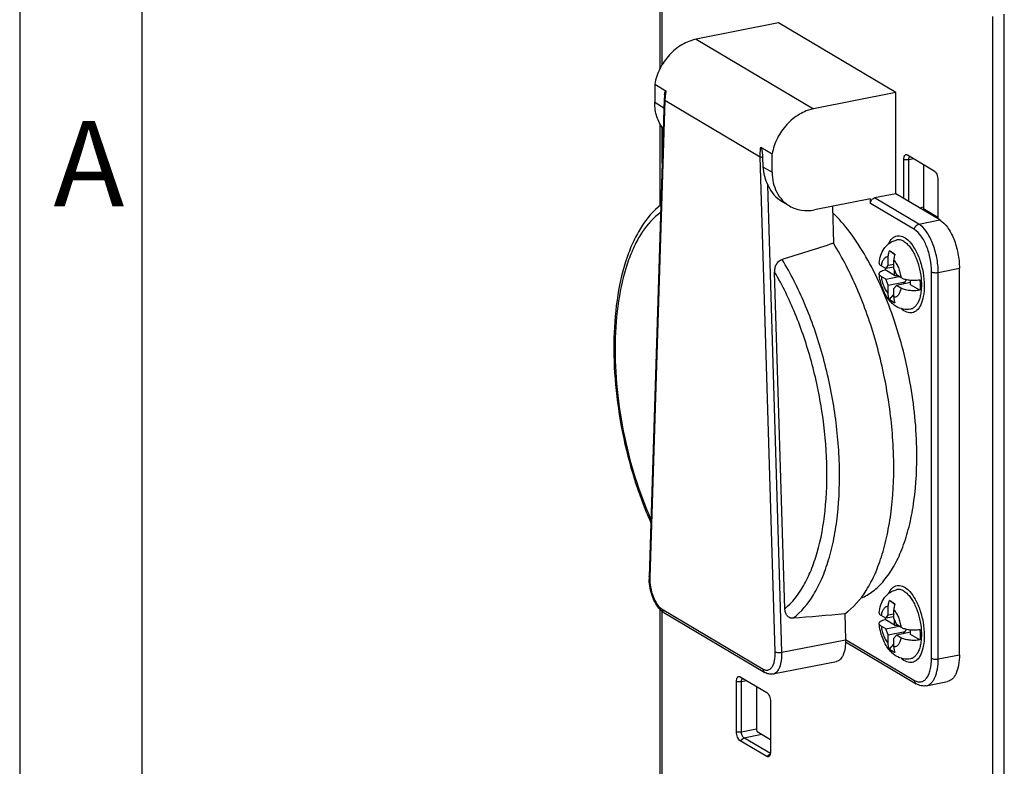
# Model space of a CAD drawing. Units: millimetres. Extents: x 0 to 594, y 0 to 420.
# Drawn here: x 0 to 40, y 357 to 388 of the extents above; entities that cross this region are included whole.
import ezdxf

# ---------------------------------------------------------------- set-up
doc = ezdxf.new("R2010")
doc.units = ezdxf.units.MM
doc.header["$LTSCALE"] = 32.67
for name, color, linetype in [('KASTEN_SCHUKDXF_CONTINUOUS_LINE', 7, 'CONTINUOUS'), ('M-STV-502_DXF_FORMAT', 7, 'CONTINUOUS'), ('SCHRAUBE_D9-DXF_CONTINUOUS_LINE', 7, 'CONTINUOUS'), ('SCHUKOSTECKDDXF_CONTINUOUS_LINE', 7, 'CONTINUOUS')]:
    doc.layers.add(name, color=color, linetype=linetype)
doc.styles.add('TEXTSTYLE_5', font='txt', dxfattribs={"width": 0.714286})

msp = doc.modelspace()

# ---------------------------------------------------------------- linework, layer by layer
at = {"layer": 'KASTEN_SCHUKDXF_CONTINUOUS_LINE', "color": 7, "linetype": 'Continuous'}
for p, q in [((26.18836, 385.81602), (26.18836, 396.0264)), ((39.76875, 387.92644), (39.76875, 319.14094)), ((40.25372, 319.23671), (40.25372, 388.02221)), ((26.18836, 380.21039), (26.18836, 383.52369)), ((36.14375, 380.48901), (36.14375, 382.07709)), ((36.28072, 382.27677), (36.29375, 382.27014)), ((36.29375, 382.27014), (37.38375, 381.62443)), ((36.34375, 380.37053), (36.34375, 382.07709)), ((36.9674, 380.08787), (36.9674, 381.87107)), ((37.53375, 381.25366), (37.53375, 379.66558)), ((37.53375, 379.71634), (36.98657, 380.04048)), ((26.18836, 327.2409), (26.18836, 363.69206)), ((29.30375, 358.70885), (29.30375, 360.75738)), ((29.44076, 360.95703), (29.45375, 360.95043)), ((29.45375, 360.95043), (30.54375, 360.30472)), ((29.50375, 358.70885), (29.50375, 360.75738)), ((30.1274, 360.55136), (30.1274, 358.76816)), ((30.69375, 359.93395), (30.69375, 357.88542)), ((30.14657, 358.72077), (30.69375, 358.39663)), ((30.54375, 357.69237), (29.45375, 358.33809)), ((30.69375, 357.81596), (29.60375, 358.46168))]:
    msp.add_line(p, q, dxfattribs=at)
at = {"layer": 'KASTEN_SCHUKDXF_CONTINUOUS_LINE', "color": 9, "linetype": 'Continuous'}
for p, q in [((26.26875, 385.96009), (26.26875, 395.92379)), ((26.26875, 381.93873), (26.26875, 383.39941)), ((36.14375, 382.07709), (36.34375, 382.07709)), ((36.34375, 382.07709), (36.55066, 382.11795)), ((36.7767, 380.11406), (36.96471, 380.15118)), ((37.11464, 379.91386), (37.17889, 379.92655)), ((26.26875, 327.13829), (26.26875, 363.62182)), ((29.30375, 360.75738), (29.50375, 360.75738)), ((29.50375, 360.75738), (29.71066, 360.79824)), ((29.30375, 358.70885), (29.50375, 358.70885)), ((29.50375, 358.70885), (30.12471, 358.83147)), ((29.45375, 358.33809), (29.60375, 358.46168)), ((29.60375, 358.46168), (30.33889, 358.60684)), ((30.54375, 357.69237), (30.69375, 357.81596))]:
    msp.add_line(p, q, dxfattribs=at)
at = {"layer": 'KASTEN_SCHUKDXF_CONTINUOUS_LINE', "color": 7, "linetype": 'Continuous'}
for points, knots in [([(36.14375, 382.07709), (36.14375, 382.10931), (36.14915, 382.1674), (36.17438, 382.24094), (36.22311, 382.28798), (36.26434, 382.28379), (36.28072, 382.27679)], [0, 0, 0, 0, 0.34030331, 0.61062744, 0.81186625, 1, 1, 1, 1]), ([(36.34375, 382.07709), (36.34375, 382.09115), (36.34631, 382.13537), (36.36018, 382.18535), (36.38476, 382.20456)], [0, 0, 0, 0, 0.31066202, 1, 1, 1, 1]), ([(37.38375, 381.62443), (37.43536, 381.59385), (37.50733, 381.46411), (37.53375, 381.3302), (37.53375, 381.25366)], [0, 0, 0, 0, 0.43940746, 1, 1, 1, 1]), ([(36.98657, 380.04048), (36.98364, 380.04222), (36.97161, 380.05542), (36.9674, 380.07387), (36.9674, 380.08787)], [0, 0, 0, 0, 0.1953211, 1, 1, 1, 1]), ([(29.30375, 360.75738), (29.30375, 360.78962), (29.30907, 360.84774), (29.3344, 360.92126), (29.38317, 360.96821), (29.42438, 360.96403), (29.44076, 360.95704)], [0, 0, 0, 0, 0.34047511, 0.61071666, 0.81184421, 1, 1, 1, 1]), ([(29.50375, 360.75738), (29.50375, 360.77155), (29.50649, 360.81594), (29.52046, 360.86634), (29.54536, 360.8853)], [0, 0, 0, 0, 0.31161703, 1, 1, 1, 1]), ([(30.54375, 360.30472), (30.59536, 360.27414), (30.66733, 360.1444), (30.69375, 360.01049), (30.69375, 359.93395)], [0, 0, 0, 0, 0.43942166, 1, 1, 1, 1]), ([(29.45375, 358.33809), (29.40213, 358.36866), (29.33017, 358.49841), (29.30375, 358.63232), (29.30375, 358.70885)], [0, 0, 0, 0, 0.43942166, 1, 1, 1, 1]), ([(29.60375, 358.46168), (29.56934, 358.48206), (29.52139, 358.56857), (29.50375, 358.65783), (29.50375, 358.70885)], [0, 0, 0, 0, 0.43943021, 1, 1, 1, 1]), ([(30.1274, 358.76816), (30.1274, 358.75416), (30.13161, 358.73571), (30.14364, 358.7225), (30.14657, 358.72077)], [0, 0, 0, 0, 0.8046789, 1, 1, 1, 1]), ([(30.69375, 357.88542), (30.69375, 357.86755), (30.69058, 357.80785), (30.67558, 357.74485), (30.64933, 357.71149)], [0, 0, 0, 0, 0.29628592, 1, 1, 1, 1]), ([(30.64147, 357.70251), (30.62952, 357.69029), (30.59568, 357.67133), (30.55916, 357.68324), (30.54375, 357.69237)], [0, 0, 0, 0, 0.48815189, 1, 1, 1, 1]), ([(30.64933, 357.71149), (30.64808, 357.7099), (30.64554, 357.70684), (30.64284, 357.70391), (30.64147, 357.70251)], [0, 0, 0, 0, 0.50716283, 1, 1, 1, 1])]:
    msp.add_open_spline(points, degree=3, knots=knots, dxfattribs=at)
at = {"layer": 'M-STV-502_DXF_FORMAT', "color": 2, "linetype": 'Continuous'}
msp.add_line((0, 420), (0, 0), dxfattribs=at)
at = {"layer": 'M-STV-502_DXF_FORMAT', "color": 7, "linetype": 'Continuous'}
msp.add_line((5, 415), (5, 5), dxfattribs=at)
at = {"layer": 'SCHRAUBE_D9-DXF_CONTINUOUS_LINE', "color": 7, "linetype": 'Continuous'}
for p, q in [((35.51026, 377.75446), (35.51026, 378.10957)), ((35.77707, 378.19455), (35.55443, 378.35269)), ((35.41026, 377.62576), (35.22131, 377.73769)), ((35.41026, 377.62576), (35.51026, 377.75446)), ((35.74026, 377.69092), (35.41026, 377.62576)), ((35.74026, 377.79988), (35.51026, 377.75446)), ((35.74026, 377.61821), (35.74026, 377.97332)), ((35.74026, 377.61821), (35.84026, 377.37103)), ((35.41026, 377.1935), (35.22131, 377.30544)), ((35.76878, 377.3505), (35.38368, 377.57863)), ((35.41026, 377.1935), (35.95752, 377.30157)), ((35.51026, 376.94632), (35.41026, 377.1935)), ((35.76878, 377.3505), (35.76878, 377.54772)), ((35.76878, 377.3505), (35.88683, 377.34344)), ((36.02921, 377.2591), (35.84026, 377.37103)), ((36.2413, 377.18399), (36.20388, 377.08329)), ((35.51026, 376.94632), (36.20388, 377.08329)), ((35.51026, 376.59122), (35.51026, 376.94632)), ((35.84026, 376.93877), (35.74026, 376.81007)), ((35.74026, 376.45496), (35.74026, 376.81007)), ((36.41705, 377.05267), (35.84026, 376.93877)), ((36.02921, 376.82684), (35.84026, 376.93877)), ((36.12377, 376.99475), (36.20388, 377.08329)), ((36.41705, 376.96647), (36.41705, 377.1587)), ((36.80215, 376.73834), (36.41705, 376.96647)), ((35.55443, 376.36554), (35.74026, 376.57092)), ((35.77707, 363.91123), (35.55443, 364.06936)), ((35.51026, 363.47113), (35.51026, 363.82624)), ((35.74026, 363.51655), (35.51026, 363.47113)), ((35.74026, 363.33488), (35.74026, 363.68999)), ((35.41026, 363.34243), (35.22131, 363.45437)), ((35.76878, 363.06717), (35.38368, 363.2953)), ((35.41026, 363.34243), (35.51026, 363.47113)), ((35.74026, 363.4076), (35.41026, 363.34243)), ((35.74026, 363.33488), (35.84026, 363.0877)), ((35.76878, 363.06717), (35.76878, 363.26439)), ((35.41026, 362.91017), (35.22131, 363.02211)), ((35.41026, 362.91017), (35.95752, 363.01824)), ((35.51026, 362.663), (35.41026, 362.91017)), ((35.51026, 362.663), (36.20388, 362.79996)), ((35.76878, 363.06717), (35.88683, 363.06011)), ((36.02921, 362.97577), (35.84026, 363.0877)), ((36.41705, 362.76934), (35.84026, 362.65544)), ((36.12377, 362.71143), (36.20388, 362.79996)), ((36.2413, 362.90067), (36.20388, 362.79996)), ((36.41705, 362.68314), (36.41705, 362.87537)), ((35.51026, 362.30789), (35.51026, 362.663)), ((35.55443, 362.08221), (35.74026, 362.28759)), ((35.84026, 362.65544), (35.74026, 362.52675)), ((35.74026, 362.17164), (35.74026, 362.52675)), ((36.02921, 362.54351), (35.84026, 362.65544)), ((36.80215, 362.45501), (36.41705, 362.68314))]:
    msp.add_line(p, q, dxfattribs=at)
for centre, radius, start, end in [((30.47048, 369.54), 10.17399, 59.312969, 60.019806), ((27.92887, 365.23687), 15.17165, 58.816637, 59.352222), ((38.19711, 377.8097), 2.82291, 183.360655, 184.695249), ((36.14311, 377.09983), 0.94154, 239.324425, 247.607386), ((30.47048, 355.25667), 10.17399, 59.312969, 60.019806), ((27.92887, 350.95354), 15.17165, 58.816637, 59.352222), ((38.19711, 363.52637), 2.82291, 183.360655, 184.695249), ((36.14311, 362.81651), 0.94154, 239.324425, 247.607386)]:
    msp.add_arc(centre, radius, start, end, dxfattribs=at)
for points, knots in [([(35.13704, 377.85289), (35.14929, 377.95993), (35.19244, 378.16954), (35.30937, 378.4117), (35.44442, 378.57431), (35.56742, 378.67734), (35.70925, 378.75525), (35.81298, 378.78714), (35.86591, 378.79759)], [0, 0, 0, 0, 0.25305891, 0.49869809, 0.62233487, 0.74723268, 0.87328383, 1, 1, 1, 1]), ([(35.51026, 378.10957), (35.51026, 378.12981), (35.51404, 378.21239), (35.53288, 378.29416), (35.55443, 378.35269)], [0, 0, 0, 0, 0.2450364, 1, 1, 1, 1]), ([(35.78443, 378.21644), (35.77714, 378.19665), (35.75192, 378.11796), (35.74026, 378.03483), (35.74026, 377.97332)], [0, 0, 0, 0, 0.25527683, 1, 1, 1, 1]), ([(35.13704, 377.85286), (35.1359, 377.84287), (35.1382, 377.82108), (35.15522, 377.79049), (35.18376, 377.76199), (35.20779, 377.7457), (35.22131, 377.73769)], [0, 0, 0, 0, 0.20088337, 0.42287044, 0.68621846, 1, 1, 1, 1]), ([(35.13696, 377.40503), (35.13609, 377.41337), (35.13744, 377.43116), (35.14902, 377.45684), (35.1693, 377.48125), (35.21028, 377.51439), (35.28246, 377.5499), (35.34723, 377.56963), (35.38368, 377.57863)], [0, 0, 0, 0, 0.07811574, 0.16201144, 0.25830802, 0.37097014, 0.65049067, 1, 1, 1, 1]), ([(35.53478, 376.35077), (35.47867, 376.42136), (35.37797, 376.57717), (35.26263, 376.83526), (35.17974, 377.11383), (35.14714, 377.30734), (35.13696, 377.40503)], [0, 0, 0, 0, 0.23725536, 0.48521279, 0.74159227, 1, 1, 1, 1]), ([(35.22131, 377.30544), (35.20942, 377.31248), (35.18367, 377.32977), (35.15107, 377.3614), (35.1384, 377.39124), (35.13696, 377.40503)], [0, 0, 0, 0, 0.30845306, 0.69068935, 1, 1, 1, 1]), ([(36.02921, 377.2591), (36.04964, 377.247), (36.09646, 377.2248), (36.20802, 377.18776), (36.37328, 377.15831), (36.58492, 377.14852), (36.73072, 377.15962), (36.80215, 377.17059)], [0, 0, 0, 0, 0.0902549, 0.19611482, 0.44621045, 0.72526082, 1, 1, 1, 1]), ([(36.80215, 376.73834), (36.73071, 376.72736), (36.58491, 376.71626), (36.37328, 376.72605), (36.20801, 376.7555), (36.09646, 376.79255), (36.04964, 376.81474), (36.02921, 376.82684)], [0, 0, 0, 0, 0.27474526, 0.5537979, 0.80388953, 0.90974687, 1, 1, 1, 1]), ([(36.80215, 377.17059), (36.8052, 377.13337), (36.81417, 376.98947), (36.81182, 376.84473), (36.80215, 376.73834)], [0, 0, 0, 0, 0.25901714, 1, 1, 1, 1]), ([(35.55443, 376.36554), (35.54703, 376.3827), (35.5206, 376.45509), (35.51026, 376.53294), (35.51026, 376.59122)], [0, 0, 0, 0, 0.24279625, 1, 1, 1, 1]), ([(35.74026, 376.45496), (35.74026, 376.43508), (35.74369, 376.35822), (35.76185, 376.28169), (35.78443, 376.22929)], [0, 0, 0, 0, 0.25838519, 1, 1, 1, 1]), ([(35.83907, 376.07931), (35.78055, 376.11398), (35.67042, 376.19639), (35.57739, 376.29717), (35.53478, 376.35077)], [0, 0, 0, 0, 0.49833836, 1, 1, 1, 1]), ([(35.66275, 376.29004), (35.65319, 376.29571), (35.61571, 376.31882), (35.57985, 376.34463), (35.55443, 376.36554)], [0, 0, 0, 0, 0.25236652, 1, 1, 1, 1]), ([(36.42384, 375.97215), (36.32423, 375.95248), (36.11677, 375.95259), (35.92514, 376.02833), (35.83907, 376.07931)], [0, 0, 0, 0, 0.50370277, 1, 1, 1, 1]), ([(35.13704, 363.56956), (35.14929, 363.67661), (35.19244, 363.88621), (35.30937, 364.12837), (35.44442, 364.29098), (35.56742, 364.39401), (35.70925, 364.47192), (35.81298, 364.50381), (35.86591, 364.51427)], [0, 0, 0, 0, 0.25305891, 0.49869809, 0.62233487, 0.74723268, 0.87328383, 1, 1, 1, 1]), ([(35.51026, 363.82624), (35.51026, 363.84648), (35.51404, 363.92906), (35.53288, 364.01083), (35.55443, 364.06936)], [0, 0, 0, 0, 0.2450364, 1, 1, 1, 1]), ([(35.78443, 363.93311), (35.77714, 363.91332), (35.75192, 363.83463), (35.74026, 363.75151), (35.74026, 363.68999)], [0, 0, 0, 0, 0.25527683, 1, 1, 1, 1]), ([(35.13704, 363.56954), (35.1359, 363.55954), (35.1382, 363.53775), (35.15522, 363.50717), (35.18376, 363.47866), (35.20779, 363.46237), (35.22131, 363.45437)], [0, 0, 0, 0, 0.20088337, 0.42287044, 0.68621846, 1, 1, 1, 1]), ([(35.13696, 363.1217), (35.13609, 363.13004), (35.13744, 363.14783), (35.14902, 363.17351), (35.1693, 363.19792), (35.21028, 363.23106), (35.28246, 363.26658), (35.34723, 363.28631), (35.38368, 363.2953)], [0, 0, 0, 0, 0.07811574, 0.16201144, 0.25830802, 0.37097014, 0.65049067, 1, 1, 1, 1]), ([(35.53478, 362.06744), (35.47867, 362.13803), (35.37797, 362.29384), (35.26263, 362.55193), (35.17974, 362.8305), (35.14714, 363.02402), (35.13696, 363.1217)], [0, 0, 0, 0, 0.23725536, 0.48521279, 0.74159227, 1, 1, 1, 1]), ([(35.22131, 363.02211), (35.20942, 363.02915), (35.18367, 363.04644), (35.15107, 363.07807), (35.1384, 363.10791), (35.13696, 363.1217)], [0, 0, 0, 0, 0.30845306, 0.69068935, 1, 1, 1, 1]), ([(36.02921, 362.97577), (36.04964, 362.96367), (36.09646, 362.94148), (36.20802, 362.90443), (36.37328, 362.87498), (36.58492, 362.86519), (36.73072, 362.87629), (36.80215, 362.88727)], [0, 0, 0, 0, 0.0902549, 0.19611482, 0.44621045, 0.72526082, 1, 1, 1, 1]), ([(36.80215, 362.88727), (36.8052, 362.85005), (36.81417, 362.70615), (36.81182, 362.56141), (36.80215, 362.45501)], [0, 0, 0, 0, 0.25901714, 1, 1, 1, 1]), ([(35.55443, 362.08221), (35.54703, 362.09937), (35.5206, 362.17177), (35.51026, 362.24961), (35.51026, 362.30789)], [0, 0, 0, 0, 0.24279625, 1, 1, 1, 1]), ([(36.80215, 362.45501), (36.73071, 362.44403), (36.58491, 362.43293), (36.37328, 362.44272), (36.20801, 362.47217), (36.09646, 362.50922), (36.04964, 362.53141), (36.02921, 362.54351)], [0, 0, 0, 0, 0.27474526, 0.5537979, 0.80388953, 0.90974687, 1, 1, 1, 1]), ([(35.83907, 361.79598), (35.78055, 361.83065), (35.67042, 361.91307), (35.57739, 362.01384), (35.53478, 362.06744)], [0, 0, 0, 0, 0.49833836, 1, 1, 1, 1]), ([(35.66275, 362.00671), (35.65319, 362.01238), (35.61571, 362.03549), (35.57985, 362.0613), (35.55443, 362.08221)], [0, 0, 0, 0, 0.25236652, 1, 1, 1, 1]), ([(35.74026, 362.17164), (35.74026, 362.15176), (35.74369, 362.0749), (35.76185, 361.99836), (35.78443, 361.94596)], [0, 0, 0, 0, 0.25838519, 1, 1, 1, 1]), ([(36.42384, 361.68882), (36.32423, 361.66916), (36.11677, 361.66926), (35.92514, 361.745), (35.83907, 361.79598)], [0, 0, 0, 0, 0.50370277, 1, 1, 1, 1])]:
    msp.add_open_spline(points, degree=3, knots=knots, dxfattribs=at)
at = {"layer": 'SCHRAUBE_D9-DXF_CONTINUOUS_LINE', "color": 9, "linetype": 'Continuous'}
for points, knots in [([(36.14488, 378.73803), (36.10085, 378.76411), (36.03085, 378.79439), (35.93404, 378.806), (35.888, 378.80195), (35.86591, 378.79759)], [0, 0, 0, 0, 0.52769477, 0.7677774, 1, 1, 1, 1]), ([(36.14488, 378.73803), (36.189, 378.71189), (36.27663, 378.64383), (36.39482, 378.51276), (36.50575, 378.34958), (36.64375, 378.08759), (36.77557, 377.71452), (36.84881, 377.31854), (36.868, 376.99962), (36.8615, 376.77369), (36.83451, 376.56532), (36.78774, 376.3803), (36.72236, 376.22362), (36.6395, 376.09936), (36.5401, 376.01129), (36.46222, 375.97974), (36.42384, 375.97216)], [0, 0, 0, 0, 0.04903281, 0.10515915, 0.16815281, 0.23716938, 0.38778889, 0.54435254, 0.62049253, 0.69290079, 0.76011002, 0.8209723, 0.87481511, 0.92166974, 0.96259772, 1, 1, 1, 1]), ([(35.51026, 378.10957), (35.4935, 378.11053), (35.45947, 378.10812), (35.39224, 378.08381), (35.33476, 378.0305), (35.29052, 377.96075), (35.2492, 377.86895), (35.23031, 377.79177), (35.22131, 377.73769)], [0, 0, 0, 0, 0.09819599, 0.1967059, 0.41323418, 0.53945898, 0.67939171, 1, 1, 1, 1]), ([(35.74026, 377.97332), (35.77743, 377.93141), (35.84629, 377.83217), (35.92823, 377.66128), (35.99184, 377.46701), (36.01944, 377.32936), (36.02921, 377.2591)], [0, 0, 0, 0, 0.21550723, 0.46131742, 0.72707737, 1, 1, 1, 1]), ([(35.22131, 377.30544), (35.23108, 377.23517), (35.25868, 377.09752), (35.3223, 376.90325), (35.40423, 376.73236), (35.47309, 376.63312), (35.51026, 376.59122)], [0, 0, 0, 0, 0.27292263, 0.53868258, 0.78449277, 1, 1, 1, 1]), ([(36.02921, 376.82684), (36.02021, 376.77276), (36.00132, 376.69558), (35.96, 376.60378), (35.91577, 376.53404), (35.85829, 376.48073), (35.79106, 376.45642), (35.75702, 376.454), (35.74026, 376.45496)], [0, 0, 0, 0, 0.32060829, 0.46054102, 0.58676582, 0.8032941, 0.90180401, 1, 1, 1, 1]), ([(36.14488, 364.4547), (36.10085, 364.48078), (36.03085, 364.51106), (35.93404, 364.52267), (35.888, 364.51863), (35.86591, 364.51426)], [0, 0, 0, 0, 0.52769477, 0.7677774, 1, 1, 1, 1]), ([(36.14488, 364.4547), (36.189, 364.42856), (36.27663, 364.36051), (36.39482, 364.22944), (36.50575, 364.06625), (36.64375, 363.80426), (36.77557, 363.4312), (36.84881, 363.03521), (36.868, 362.71629), (36.8615, 362.49036), (36.83451, 362.28199), (36.78774, 362.09698), (36.72236, 361.9403), (36.6395, 361.81603), (36.5401, 361.72796), (36.46222, 361.69641), (36.42384, 361.68883)], [0, 0, 0, 0, 0.04903281, 0.10515915, 0.16815281, 0.23716938, 0.38778889, 0.54435254, 0.62049253, 0.69290079, 0.76011002, 0.8209723, 0.87481511, 0.92166974, 0.96259772, 1, 1, 1, 1]), ([(35.51026, 363.82624), (35.4935, 363.8272), (35.45947, 363.82479), (35.39224, 363.80048), (35.33476, 363.74717), (35.29052, 363.67742), (35.2492, 363.58562), (35.23031, 363.50845), (35.22131, 363.45437)], [0, 0, 0, 0, 0.09819599, 0.1967059, 0.41323418, 0.53945898, 0.67939171, 1, 1, 1, 1]), ([(35.74026, 363.68999), (35.77743, 363.64808), (35.84629, 363.54885), (35.92823, 363.37795), (35.99184, 363.18368), (36.01944, 363.04603), (36.02921, 362.97577)], [0, 0, 0, 0, 0.21550723, 0.46131742, 0.72707737, 1, 1, 1, 1]), ([(35.22131, 363.02211), (35.23108, 362.95185), (35.25868, 362.81419), (35.3223, 362.61992), (35.40423, 362.44903), (35.47309, 362.34979), (35.51026, 362.30789)], [0, 0, 0, 0, 0.27292263, 0.53868258, 0.78449277, 1, 1, 1, 1]), ([(36.02921, 362.54351), (36.02021, 362.48943), (36.00132, 362.41226), (35.96, 362.32045), (35.91577, 362.25071), (35.85829, 362.1974), (35.79106, 362.17309), (35.75702, 362.17068), (35.74026, 362.17164)], [0, 0, 0, 0, 0.32060829, 0.46054102, 0.58676582, 0.8032941, 0.90180401, 1, 1, 1, 1])]:
    msp.add_open_spline(points, degree=3, knots=knots, dxfattribs=at)
at = {"layer": 'SCHUKOSTECKDDXF_CONTINUOUS_LINE', "color": 7, "linetype": 'Continuous'}
for p, q in [((31.01875, 387.65969), (27.65857, 386.99617)), ((35.81875, 384.81619), (31.01875, 387.65969)), ((25.96116, 385.1556), (25.96116, 384.40573)), ((25.96116, 385.1556), (26.42269, 384.88219)), ((26.35095, 384.54802), (25.73655, 365.04503)), ((35.81875, 384.81619), (32.45857, 384.15267)), ((35.81875, 380.68154), (35.81875, 384.81619)), ((30.29962, 382.58551), (30.76116, 382.3121)), ((30.36993, 382.17641), (30.38176, 381.78698)), ((30.76116, 381.56223), (30.76116, 382.3121)), ((34.77952, 380.47633), (32.49321, 380.02486)), ((34.77952, 380.28839), (34.77952, 380.47633)), ((35.81875, 380.68154), (34.95272, 380.51053)), ((37.61875, 379.61523), (35.81875, 380.68154)), ((31.18136, 380.35679), (31.47386, 380.18352)), ((33.22329, 380.16903), (33.26918, 378.65822)), ((38.41875, 361.85097), (38.41875, 377.6378)), ((31.28309, 363.73115), (30.86534, 377.48688)), ((26.33367, 363.57674), (30.4619, 361.1312)), ((33.72899, 363.51747), (33.7609, 362.46658)), ((33.76085, 362.37822), (36.65079, 360.66623)), ((30.79631, 361.06569), (33.39438, 361.57872)), ((37.06268, 360.58419), (37.92871, 360.7552))]:
    msp.add_line(p, q, dxfattribs=at)
at = {"layer": 'SCHUKOSTECKDDXF_CONTINUOUS_LINE', "color": 9, "linetype": 'Continuous'}
for p, q in [((27.65857, 386.99617), (32.45857, 384.15267)), ((26.37764, 384.5074), (25.76325, 365.00453)), ((26.37764, 384.5074), (30.2754, 382.19839)), ((26.34056, 384.18098), (25.96116, 384.40573)), ((30.88979, 361.96758), (30.2754, 382.19839)), ((30.38176, 381.78698), (30.76116, 381.56223)), ((31.16283, 361.95355), (30.58317, 381.04055)), ((36.75272, 379.44422), (34.95272, 380.51053)), ((36.57952, 379.22208), (34.77952, 380.28839)), ((36.75272, 379.44422), (37.61875, 379.61523)), ((37.55272, 377.46679), (38.41875, 377.6378)), ((37.27952, 361.705), (37.27952, 377.49183)), ((37.55272, 361.67996), (37.55272, 377.46679)), ((26.2624, 363.71461), (30.39063, 361.26907)), ((31.16283, 361.95355), (33.7609, 362.46658)), ((33.76409, 362.47195), (36.57952, 360.8041)), ((37.55272, 361.67996), (38.41875, 361.85097))]:
    msp.add_line(p, q, dxfattribs=at)
at = {"layer": 'SCHUKOSTECKDDXF_CONTINUOUS_LINE', "color": 7, "linetype": 'Continuous'}
msp.add_lwpolyline([(26.36407, 384.72272), (26.35738, 384.65709), (26.35218, 384.57908), (26.35095, 384.54802)], dxfattribs=at)
at = {"layer": 'SCHUKOSTECKDDXF_CONTINUOUS_LINE', "color": 9, "linetype": 'Continuous'}
for centre, radius, start, end in [((28.54504, 384.43425), 2.1691, 168.082205, 173.120832), ((28.39903, 384.44989), 2.02221, 175.730902, 178.370369), ((28.45638, 384.44565), 2.07971, 173.139917, 175.731815)]:
    msp.add_arc(centre, radius, start, end, dxfattribs=at)
at = {"layer": 'SCHUKOSTECKDDXF_CONTINUOUS_LINE', "color": 7, "linetype": 'Continuous'}
for centre, radius, start, end in [((27.73616, 364.98482), 2.00055, 179.423158, 181.762166), ((27.62703, 364.98561), 1.89141, 178.199861, 179.414017), ((26.80946, 364.31313), 0.87883, 224.408878, 227.619731)]:
    msp.add_arc(centre, radius, start, end, dxfattribs=at)
msp.add_ellipse((32.15388, 382.10527), major_axis=(0.86376, 1.80655), ratio=0.83165394, start_param=-3.75436146, end_param=-3.2153901, dxfattribs=at)
for points, knots in [([(27.65857, 386.99617), (27.45465, 386.95591), (27.04772, 386.79408), (26.53477, 386.37197), (26.14864, 385.81148), (26.00108, 385.37682), (25.96116, 385.1556)], [0, 0, 0, 0, 0.23613318, 0.48673111, 0.74462566, 1, 1, 1, 1]), ([(26.36407, 384.72272), (26.36615, 384.74031), (26.37085, 384.77452), (26.37917, 384.81598), (26.38795, 384.84666), (26.39628, 384.86565), (26.40507, 384.88235), (26.41849, 384.88468), (26.42269, 384.88219)], [0, 0, 0, 0, 0.29350308, 0.5716471, 0.7011473, 0.81948625, 0.91906153, 1, 1, 1, 1]), ([(26.31137, 383.34179), (26.19625, 383.48433), (26.01565, 383.82824), (25.96116, 384.21015), (25.96116, 384.40573)], [0, 0, 0, 0, 0.48368355, 1, 1, 1, 1]), ([(32.45857, 384.15267), (32.25465, 384.1124), (31.84772, 383.95057), (31.33477, 383.52846), (30.94864, 382.96798), (30.80108, 382.53332), (30.76116, 382.3121)], [0, 0, 0, 0, 0.23613318, 0.48673111, 0.74462566, 1, 1, 1, 1]), ([(30.29962, 382.58551), (30.30539, 382.58209), (30.31416, 382.5687), (30.32667, 382.53851), (30.33785, 382.49505), (30.34763, 382.44185), (30.35739, 382.37057), (30.36538, 382.28211), (30.36887, 382.21145), (30.36993, 382.17641)], [0, 0, 0, 0, 0.04786164, 0.10787662, 0.23604561, 0.36573707, 0.49476093, 0.74960828, 1, 1, 1, 1]), ([(30.38176, 381.78698), (30.38574, 381.65589), (30.43689, 381.39866), (30.53075, 381.157), (30.58317, 381.04055)], [0, 0, 0, 0, 0.50664846, 1, 1, 1, 1]), ([(30.76116, 381.56223), (30.76116, 381.41836), (30.79098, 381.13619), (30.93115, 380.74409), (31.1593, 380.41434), (31.364, 380.24858), (31.47403, 380.18342)], [0, 0, 0, 0, 0.26639338, 0.52018584, 0.76322484, 1, 1, 1, 1]), ([(34.77952, 380.28839), (34.77952, 380.33894), (34.81579, 380.43942), (34.90502, 380.50111), (34.95272, 380.51053)], [0, 0, 0, 0, 0.50971148, 1, 1, 1, 1]), ([(26.21459, 380.23256), (25.90081, 379.98658), (25.49144, 379.50068), (25.08183, 378.74581), (24.71371, 377.82719), (24.4035, 376.50046), (24.25663, 374.74974), (24.32679, 372.86278), (24.60967, 370.92623), (25.09173, 369.03119), (25.54507, 367.81688), (25.80386, 367.23821)], [0, 0, 0, 0, 0.08738109, 0.13592768, 0.18815322, 0.30375498, 0.43294595, 0.57218648, 0.71668369, 0.86107173, 1, 1, 1, 1]), ([(31.47403, 380.18342), (31.62116, 380.09627), (31.96038, 379.9769), (32.3179, 379.99025), (32.49321, 380.02486)], [0, 0, 0, 0, 0.48901526, 1, 1, 1, 1]), ([(36.67952, 369.95385), (36.67952, 370.91245), (36.50088, 372.84593), (35.91196, 375.17952), (35.22542, 376.92552), (34.63664, 378.08825), (33.98368, 379.09086), (33.48784, 379.66834), (33.23138, 379.91769)], [0, 0, 0, 0, 0.26700993, 0.53799015, 0.66741263, 0.78896873, 0.90036706, 1, 1, 1, 1]), ([(37.61875, 379.61523), (37.74084, 379.5429), (37.96805, 379.29764), (38.21044, 378.82513), (38.37561, 378.25312), (38.41875, 377.84263), (38.41875, 377.6378)], [0, 0, 0, 0, 0.19342158, 0.44120538, 0.72081643, 1, 1, 1, 1]), ([(35.5226, 378.6389), (35.56068, 378.71932), (35.63111, 378.83006), (35.7629, 378.92811), (35.8668, 378.9665), (35.97736, 378.97152), (36.1364, 378.93233), (36.24378, 378.85754), (36.3096, 378.79815)], [0, 0, 0, 0, 0.27414802, 0.39108225, 0.50072955, 0.6102602, 0.72687342, 1, 1, 1, 1]), ([(36.3096, 378.79815), (36.41451, 378.7035), (36.60386, 378.44925), (36.80874, 377.99404), (36.94458, 377.46996), (36.97952, 377.10093), (36.97952, 376.9178)], [0, 0, 0, 0, 0.20771051, 0.45815072, 0.73079766, 1, 1, 1, 1]), ([(33.72899, 363.51747), (34.08546, 363.76822), (34.54753, 364.31375), (34.99447, 365.17876), (35.28529, 365.97684), (35.50734, 366.87481), (35.71416, 368.22653), (35.77176, 370.06603), (35.54981, 372.35044), (35.05096, 374.62995), (34.30748, 376.7592), (33.64124, 378.06706), (33.26918, 378.65822)], [0, 0, 0, 0, 0.08122083, 0.12886132, 0.18149764, 0.23900722, 0.301015, 0.43603868, 0.58068088, 0.72776202, 0.86982855, 1, 1, 1, 1]), ([(30.86534, 377.48688), (30.86373, 377.53987), (30.87444, 377.64793), (30.93093, 377.80069), (31.02722, 377.93009), (31.1193, 377.98758), (31.16778, 378.00273)], [0, 0, 0, 0, 0.25027288, 0.50635704, 0.76016433, 1, 1, 1, 1]), ([(36.97952, 376.9178), (36.97952, 376.77369), (36.95986, 376.50809), (36.88673, 376.24947), (36.83442, 376.14029)], [0, 0, 0, 0, 0.54345764, 1, 1, 1, 1]), ([(36.83442, 376.14029), (36.79614, 376.06041), (36.72536, 375.95048), (36.59331, 375.85379), (36.48927, 375.81635), (36.37871, 375.81224), (36.21975, 375.85255), (36.11257, 375.92791), (36.04683, 375.98764)], [0, 0, 0, 0, 0.27324131, 0.38990422, 0.49947085, 0.60912642, 0.7260317, 1, 1, 1, 1]), ([(34.38962, 364.16638), (34.566, 364.23719), (34.91429, 364.44012), (35.36648, 364.88384), (35.75972, 365.46374), (36.08926, 366.16875), (36.35101, 366.98693), (36.61268, 368.25291), (36.67952, 369.26152), (36.67952, 369.95385)], [0, 0, 0, 0, 0.0872661, 0.1824788, 0.28863986, 0.40724998, 0.53861221, 0.68213627, 1, 1, 1, 1]), ([(26.18165, 363.69815), (26.1129, 363.76827), (25.99028, 363.94002), (25.80935, 364.34455), (25.74369, 364.68973), (25.73656, 364.9233)], [0, 0, 0, 0, 0.22216879, 0.47135898, 1, 1, 1, 1]), ([(35.5226, 364.35557), (35.56068, 364.43599), (35.63111, 364.54674), (35.7629, 364.64479), (35.8668, 364.68317), (35.97736, 364.68819), (36.1364, 364.64901), (36.24378, 364.57421), (36.3096, 364.51482)], [0, 0, 0, 0, 0.27414802, 0.39108225, 0.50072955, 0.6102602, 0.72687342, 1, 1, 1, 1]), ([(36.3096, 364.51482), (36.41451, 364.42017), (36.60386, 364.16592), (36.80874, 363.71071), (36.94458, 363.18664), (36.97952, 362.8176), (36.97952, 362.63447)], [0, 0, 0, 0, 0.20771051, 0.45815072, 0.73079766, 1, 1, 1, 1]), ([(26.33367, 363.57674), (26.32345, 363.5828), (26.28237, 363.60877), (26.2442, 363.63923), (26.21708, 363.66395)], [0, 0, 0, 0, 0.24468821, 1, 1, 1, 1]), ([(31.61307, 363.34019), (31.56769, 363.33641), (31.47274, 363.35421), (31.36445, 363.44929), (31.29997, 363.5814), (31.28463, 363.6804), (31.28309, 363.73115)], [0, 0, 0, 0, 0.23987106, 0.47987472, 0.732585, 1, 1, 1, 1]), ([(33.7609, 362.46658), (33.76428, 362.35527), (33.75549, 362.14841), (33.69802, 361.90611), (33.62209, 361.75287), (33.55683, 361.66712), (33.48092, 361.60649), (33.42311, 361.58441), (33.39448, 361.57874)], [0, 0, 0, 0, 0.32538822, 0.60234772, 0.71957318, 0.82285488, 0.91472885, 1, 1, 1, 1]), ([(36.97952, 362.63447), (36.97952, 362.49036), (36.95986, 362.22477), (36.88673, 361.96614), (36.83442, 361.85696)], [0, 0, 0, 0, 0.54345764, 1, 1, 1, 1]), ([(36.83442, 361.85696), (36.79614, 361.77708), (36.72536, 361.66715), (36.59331, 361.57046), (36.48927, 361.53302), (36.37871, 361.52891), (36.21975, 361.56922), (36.11257, 361.64458), (36.04683, 361.70431)], [0, 0, 0, 0, 0.27324131, 0.38990422, 0.49947085, 0.60912642, 0.7260317, 1, 1, 1, 1]), ([(38.41875, 361.85097), (38.41875, 361.71239), (38.40038, 361.45577), (38.32015, 361.15684), (38.22021, 360.96905), (38.13564, 360.86398), (38.03843, 360.78969), (37.96518, 360.76241), (37.92884, 360.75522)], [0, 0, 0, 0, 0.32448318, 0.59983045, 0.71675765, 0.82037256, 0.91325588, 1, 1, 1, 1]), ([(30.79674, 361.06579), (30.74024, 361.05453), (30.62083, 361.05624), (30.51187, 361.10159), (30.4619, 361.1312)], [0, 0, 0, 0, 0.49796898, 1, 1, 1, 1]), ([(37.06322, 360.58432), (36.99414, 360.57053), (36.84692, 360.57306), (36.71286, 360.62946), (36.65079, 360.66623)], [0, 0, 0, 0, 0.49403217, 1, 1, 1, 1])]:
    msp.add_open_spline(points, degree=3, knots=knots, dxfattribs=at)
at = {"layer": 'SCHUKOSTECKDDXF_CONTINUOUS_LINE', "color": 9, "linetype": 'Continuous'}
for points, knots in [([(26.35095, 384.54802), (26.35084, 384.54452), (26.35338, 384.52772), (26.36693, 384.51504), (26.37764, 384.50752)], [0, 0, 0, 0, 0.21139672, 1, 1, 1, 1]), ([(30.2754, 382.19839), (30.27452, 382.2304), (30.27393, 382.35981), (30.28507, 382.48924), (30.29962, 382.58551)], [0, 0, 0, 0, 0.24752794, 1, 1, 1, 1]), ([(30.27539, 382.19851), (30.28128, 382.19566), (30.31167, 382.18399), (30.34414, 382.17894), (30.36993, 382.17641)], [0, 0, 0, 0, 0.20157722, 1, 1, 1, 1]), ([(26.20421, 379.91608), (25.91366, 379.70918), (25.52928, 379.27838), (25.13976, 378.59473), (24.77708, 377.72876), (24.46624, 376.45373), (24.31247, 374.75276), (24.37248, 372.90365), (24.64362, 370.9979), (25.11249, 369.13042), (25.55577, 367.93331), (25.80916, 367.36322)], [0, 0, 0, 0, 0.08084196, 0.12736474, 0.1782976, 0.29306754, 0.42313516, 0.56435371, 0.71144622, 0.85860069, 1, 1, 1, 1]), ([(36.57952, 379.22208), (36.57952, 379.27263), (36.61579, 379.37311), (36.70502, 379.4348), (36.75272, 379.44422)], [0, 0, 0, 0, 0.50971148, 1, 1, 1, 1]), ([(37.27952, 377.49183), (37.27952, 377.67105), (37.24177, 378.03023), (37.09726, 378.53075), (36.88515, 378.94419), (36.68634, 379.15879), (36.57952, 379.22208)], [0, 0, 0, 0, 0.27917553, 0.55879554, 0.80658426, 1, 1, 1, 1]), ([(37.55272, 377.46679), (37.55272, 377.67162), (37.50958, 378.08211), (37.34442, 378.65412), (37.10202, 379.12663), (36.87481, 379.37189), (36.75272, 379.44422)], [0, 0, 0, 0, 0.27917585, 0.55879556, 0.80658427, 1, 1, 1, 1]), ([(31.61307, 363.34019), (31.9533, 363.59318), (32.392, 364.1303), (32.81733, 364.9749), (33.09356, 365.75005), (33.30435, 366.61951), (33.5003, 367.92468), (33.55452, 369.6978), (33.34272, 371.89923), (32.86724, 374.09795), (32.15801, 376.1575), (31.52267, 377.42651), (31.16778, 378.00273)], [0, 0, 0, 0, 0.0817685, 0.1296379, 0.18242281, 0.23998727, 0.30195637, 0.43667513, 0.58085285, 0.72753294, 0.86948413, 1, 1, 1, 1]), ([(31.28309, 363.73115), (31.5927, 363.98744), (31.98816, 364.50795), (32.37318, 365.31388), (32.71845, 366.32956), (32.9788, 367.79993), (33.03527, 369.72619), (32.84217, 371.77168), (32.41043, 373.81768), (31.76537, 375.74493), (31.18799, 376.93964), (30.86534, 377.48688)], [0, 0, 0, 0, 0.08298709, 0.13134367, 0.18444412, 0.30391319, 0.43802548, 0.58127278, 0.72713746, 0.86883106, 1, 1, 1, 1]), ([(37.27952, 377.49183), (37.29536, 377.48245), (37.33581, 377.46863), (37.42738, 377.45441), (37.50304, 377.45698), (37.55272, 377.46679)], [0, 0, 0, 0, 0.19859666, 0.45378143, 1, 1, 1, 1]), ([(25.76325, 365.00453), (25.7591, 365.00744), (25.74632, 365.01745), (25.73619, 365.0336), (25.73655, 365.04503)], [0, 0, 0, 0, 0.3069004, 1, 1, 1, 1]), ([(25.76325, 365.00453), (25.75911, 364.87311), (25.78097, 364.60695), (25.88196, 364.23394), (26.03587, 363.92369), (26.18287, 363.76173), (26.2624, 363.71461)], [0, 0, 0, 0, 0.27598778, 0.55629632, 0.80596905, 1, 1, 1, 1]), ([(26.2624, 363.71461), (26.2624, 363.68672), (26.27341, 363.63194), (26.31161, 363.58982), (26.33367, 363.57674)], [0, 0, 0, 0, 0.52093307, 1, 1, 1, 1]), ([(30.39063, 361.26907), (30.42187, 361.25056), (30.48619, 361.22268), (30.59049, 361.22121), (30.68513, 361.26636), (30.7627, 361.35094), (30.82315, 361.46845), (30.88318, 361.67495), (30.89343, 361.8477), (30.88979, 361.96758)], [0, 0, 0, 0, 0.10309034, 0.19483966, 0.28718175, 0.39176182, 0.51526733, 0.65938945, 1, 1, 1, 1]), ([(30.7966, 361.06575), (30.82523, 361.07144), (30.88302, 361.09355), (30.95887, 361.15423), (31.0241, 361.23998), (31.1, 361.39321), (31.15741, 361.63546), (31.16621, 361.84227), (31.16283, 361.95355)], [0, 0, 0, 0, 0.08527791, 0.17716275, 0.2804502, 0.39767642, 0.67464923, 1, 1, 1, 1]), ([(30.88979, 361.96758), (30.90593, 361.95978), (30.94651, 361.94912), (31.03801, 361.93941), (31.11311, 361.94373), (31.16283, 361.95355)], [0, 0, 0, 0, 0.19470275, 0.44959681, 1, 1, 1, 1]), ([(36.57952, 360.8041), (36.62181, 360.77905), (36.70862, 360.74103), (36.84902, 360.73584), (36.97797, 360.79104), (37.08557, 360.89868), (37.17104, 361.0503), (37.25932, 361.31948), (37.27952, 361.5467), (37.27952, 361.705)], [0, 0, 0, 0, 0.10515363, 0.19881979, 0.29216471, 0.3965008, 0.51881531, 0.66135493, 1, 1, 1, 1]), ([(37.06308, 360.58426), (37.09941, 360.59149), (37.17264, 360.61878), (37.26977, 360.69316), (37.35431, 360.79823), (37.4542, 360.98599), (37.53436, 361.28487), (37.55272, 361.54142), (37.55272, 361.67996)], [0, 0, 0, 0, 0.08674939, 0.17964338, 0.283265, 0.40019239, 0.67555299, 1, 1, 1, 1]), ([(37.27952, 361.705), (37.29536, 361.69561), (37.33581, 361.68179), (37.42738, 361.66757), (37.50304, 361.67015), (37.55272, 361.67996)], [0, 0, 0, 0, 0.19859666, 0.45378143, 1, 1, 1, 1]), ([(30.39063, 361.26907), (30.39063, 361.24117), (30.40164, 361.18639), (30.43984, 361.14428), (30.4619, 361.1312)], [0, 0, 0, 0, 0.52093306, 1, 1, 1, 1]), ([(36.57952, 360.8041), (36.57952, 360.77621), (36.59052, 360.72143), (36.62872, 360.67931), (36.65079, 360.66623)], [0, 0, 0, 0, 0.52093306, 1, 1, 1, 1])]:
    msp.add_open_spline(points, degree=3, knots=knots, dxfattribs=at)
at = {"layer": 'SCHUKOSTECKDDXF_CONTINUOUS_LINE', "color": 7, "linetype": 'Continuous'}
for points in [[(33.26918, 378.65822), (32.56861, 378.44005), (31.86815, 378.22156), (31.16778, 378.00273)], [(33.72899, 363.51747), (33.02371, 363.45803), (32.31841, 363.39892), (31.61307, 363.34019)]]:
    msp.add_open_spline(points, degree=3, dxfattribs=at)

# ---------------------------------------------------------------- texts
at = {"layer": 'M-STV-502_DXF_FORMAT', "color": 5, "linetype": 'Continuous', "insert": (1.37997, 383.6598), "char_height": 3.493164, "width": 4.4912109, "attachment_point": 1, "line_spacing_factor": 0.9, "style": 'TEXTSTYLE_5'}
msp.add_mtext('\\Q0.000018724;A', dxfattribs=at)

doc.saveas('drawing.dxf')
